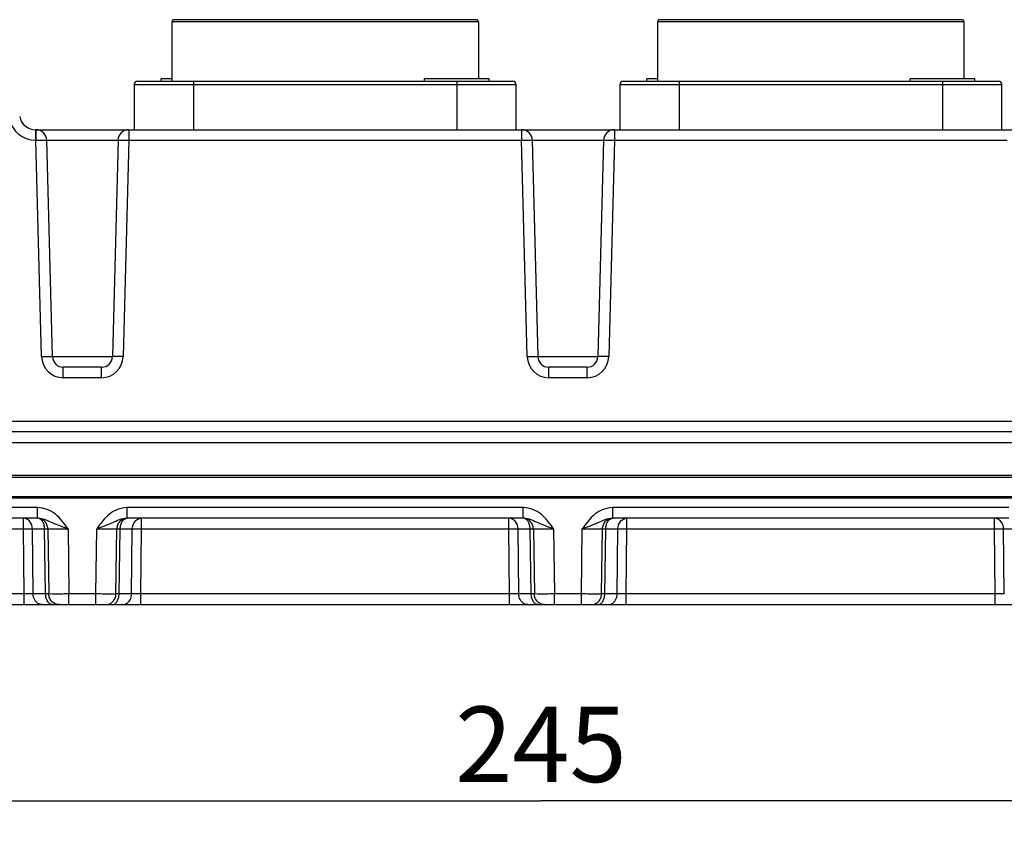
# Model space of a CAD drawing. Units: millimetres. Extents: x 0 to 420, y 0 to 297.
# Drawn here: x 142 to 188, y 124 to 162 of the extents above; entities that cross this region are included whole.
import ezdxf

# ---------------------------------------------------------------- set-up
doc = ezdxf.new("R2010")
doc.units = ezdxf.units.MM
doc.header["$LTSCALE"] = 23.1
doc.layers.get('0').update_dxf_attribs({"linetype": 'CONTINUOUS'})
doc.layers.add('_03_2D_DRAWING_DIMENSION', color=7, linetype='CONTINUOUS')
doc.layers.add('_26_DATUM_AXIS', color=7, linetype='CONTINUOUS')
doc.styles.get("Standard").update_dxf_attribs({"font": 'arialn.ttf'})
doc.dimstyles.new('DIMSTYLE_3', dxfattribs={"dimtxt": 3.5, "dimasz": 3.5, "dimexe": 1.5, "dimexo": 1, "dimgap": 0.875, "dimtad": 1, "dimdec": 0, "dimlfac": 2, "dimdsep": 46, "dimtxsty": 'STANDARD', "dimblk": '_FILLED', "dimblk1": '_FILLED', "dimblk2": '_FILLED', "dimcen": 0.09, "dimclrt": 7, "dimazin": 2, "dimtp": 0.5, "dimtm": 0.5, "dimtfac": 1, "dimtdec": 0, "dimtofl": 0, "dimtmove": 0, "dimatfit": 3, "dimldrblk": '_FILLED', "dimfxl": 1, "dimtolj": 1, "dimarcsym": 0})

# ---------------------------------------------------------------- blocks, each defined once
blk = doc.blocks.new('_FILLED')
at = {"color": 0, "linetype": 'BYBLOCK'}
blk.add_solid([(0, 0), (-1, 0.125), (-1, -0.125)], dxfattribs=at)
blk = doc.blocks.new('*D2')
at = {"layer": '_03_2D_DRAWING_DIMENSION', "color": 7}
for p, q in [((105.169, 137.841), (105.169, 124.251)), ((227.634, 137.841), (227.634, 124.251)), ((105.169, 125.751), (166.401, 125.751)), ((227.634, 125.751), (166.401, 125.751))]:
    blk.add_line(p, q, dxfattribs=at)
at = {"layer": '_03_2D_DRAWING_DIMENSION', "color": 7, "xscale": 3.5, "yscale": 3.5, "zscale": 3.5, "rotation": 180}
blk.add_blockref('_FILLED', (105.169, 125.751), dxfattribs=at)
at = {"layer": '_03_2D_DRAWING_DIMENSION', "color": 7, "xscale": 3.5, "yscale": 3.5, "zscale": 3.5}
blk.add_blockref('_FILLED', (227.634, 125.751), dxfattribs=at)
at = {"layer": '_03_2D_DRAWING_DIMENSION', "color": 7, "insert": (166.401, 130.126), "char_height": 3.5, "width": 7.056, "attachment_point": 2, "line_spacing_factor": 0.9}
blk.add_mtext('245', dxfattribs=at)

msp = doc.modelspace()

# ---------------------------------------------------------------- linework, layer by layer
at = {"color": 9}
for p, q in [((142.9847, 156.8496), (142.9847, 156.3627)), ((143.0012, 156.8496), (143.0012, 156.3627)), ((147.3014, 156.8496), (147.3014, 156.3627)), ((165.5012, 156.8496), (165.5012, 156.3627)), ((169.8014, 156.8496), (169.8014, 156.3627)), ((142.9847, 156.3627), (143.0012, 156.3627)), ((143.2637, 146.3365), (143.0012, 156.3627)), ((143.501, 156.3627), (146.8016, 156.3627)), ((147.3014, 156.3627), (147.0389, 146.3365)), ((147.3014, 156.3627), (165.5012, 156.3627)), ((165.7637, 146.3365), (165.5012, 156.3627)), ((166.001, 156.3627), (169.3016, 156.3627)), ((169.8014, 156.3627), (169.5389, 146.3365)), ((169.8014, 156.3627), (188.0012, 156.3627)), ((143.7636, 146.3365), (146.5391, 146.3365)), ((166.2636, 146.3365), (169.0391, 146.3365)), ((144.2634, 145.3627), (144.2634, 145.8496)), ((146.0392, 145.3627), (146.0392, 145.8496)), ((166.7634, 145.3627), (166.7634, 145.8496)), ((168.5392, 145.3627), (168.5392, 145.8496)), ((146.0392, 145.3627), (144.2634, 145.3627)), ((168.5392, 145.3627), (166.7634, 145.3627)), ((213.0865, 143.3365), (119.7161, 143.3365)), ((119.6903, 142.3627), (213.1124, 142.3627)), ((119.6512, 140.7523), (213.1271, 140.7522)), ((143.0816, 139.3409), (122.7211, 139.3409)), ((143.0776, 138.8496), (143.0776, 139.3409)), ((165.5816, 139.3409), (147.2211, 139.3409)), ((147.225, 138.8496), (147.225, 139.3409)), ((165.5776, 138.8496), (165.5776, 139.3409)), ((188.0816, 139.3409), (169.7211, 139.3409)), ((169.725, 138.8496), (169.725, 139.3409)), ((142.4175, 138.3583), (142.4175, 138.8496)), ((147.8852, 138.3583), (147.8852, 138.8496)), ((164.9175, 138.3583), (164.9175, 138.8496)), ((170.3852, 138.3583), (170.3852, 138.8496)), ((187.4175, 138.3583), (187.4175, 138.8496)), ((123.3852, 138.3583), (142.4175, 138.3583)), ((142.4465, 135.3409), (142.4175, 138.3583)), ((142.8706, 135.3409), (142.8391, 138.3583)), ((142.8391, 138.3583), (143.3985, 138.3583)), ((143.4482, 135.3409), (143.3985, 138.3583)), ((143.548, 138.3592), (143.5972, 135.34)), ((144.4863, 138.3583), (144.5284, 135.3409)), ((145.7743, 135.3409), (145.8164, 138.3583)), ((146.7055, 135.34), (146.7547, 138.3592)), ((146.8545, 135.3409), (146.9042, 138.3583)), ((146.9042, 138.3583), (147.4635, 138.3583)), ((147.4321, 135.3409), (147.4635, 138.3583)), ((147.8561, 135.3409), (147.8852, 138.3583)), ((147.8852, 138.3583), (164.9175, 138.3583)), ((164.9465, 135.3409), (164.9175, 138.3583)), ((165.3391, 138.3583), (165.8985, 138.3583)), ((165.3706, 135.3409), (165.3391, 138.3583)), ((165.9482, 135.3409), (165.8985, 138.3583)), ((166.048, 138.3592), (166.0972, 135.34)), ((166.9863, 138.3583), (167.0284, 135.3409)), ((168.2743, 135.3409), (168.3164, 138.3583)), ((169.2055, 135.34), (169.2547, 138.3592)), ((169.3545, 135.3409), (169.4042, 138.3583)), ((169.4042, 138.3583), (169.9635, 138.3583)), ((169.9321, 135.3409), (169.9635, 138.3583)), ((170.3561, 135.3409), (170.3852, 138.3583)), ((170.3852, 138.3583), (187.4175, 138.3583)), ((187.4465, 135.3409), (187.4175, 138.3583)), ((187.8391, 138.3583), (188.3985, 138.3583)), ((187.8706, 135.3409), (187.8391, 138.3583)), ((142.4465, 135.3409), (137.6512, 135.3409)), ((142.4465, 134.8496), (142.4465, 135.3409)), ((143.4482, 135.3409), (142.8706, 135.3409)), ((144.5284, 134.8496), (144.5284, 135.3409)), ((145.7743, 135.3409), (144.5284, 135.3409)), ((145.7743, 134.8496), (145.7743, 135.3409)), ((147.4321, 135.3409), (146.8545, 135.3409)), ((147.8561, 134.8496), (147.8561, 135.3409)), ((164.9465, 135.3409), (147.8561, 135.3409)), ((164.9465, 134.8496), (164.9465, 135.3409)), ((165.9482, 135.3409), (165.3706, 135.3409)), ((168.2743, 135.3409), (167.0284, 135.3409)), ((167.0284, 134.8496), (167.0284, 135.3409)), ((168.2743, 134.8496), (168.2743, 135.3409)), ((169.9321, 135.3409), (169.3545, 135.3409)), ((187.4465, 135.3409), (170.3561, 135.3409)), ((170.3561, 134.8496), (170.3561, 135.3409)), ((187.4465, 134.8496), (187.4465, 135.3409))]:
    msp.add_line(p, q, dxfattribs=at)
at = {"color": 7}
for p, q in [((142.9847, 156.8496), (213.2453, 156.8496)), ((143.7636, 146.3365), (143.501, 156.3627)), ((146.8016, 156.3627), (146.5391, 146.3365)), ((166.2636, 146.3365), (166.001, 156.3627)), ((169.3016, 156.3627), (169.0391, 146.3365)), ((146.0392, 145.8496), (144.2634, 145.8496)), ((168.5392, 145.8496), (166.7634, 145.8496)), ((214.6119, 142.8496), (118.1908, 142.8496)), ((117.6513, 140.8496), (215.1513, 140.8496)), ((117.6513, 139.8496), (215.1513, 139.8496)), ((117.6513, 139.7996), (215.1513, 139.7996)), ((143.0776, 138.8496), (122.7249, 138.8496)), ((165.5776, 138.8496), (147.2249, 138.8496)), ((188.0776, 138.8496), (169.7249, 138.8496)), ((105.7299, 134.8496), (227.0727, 134.8496))]:
    msp.add_line(p, q, dxfattribs=at)
for centre, radius, start, end in [((142.9847, 157.5996), 0.75, 190, 270), ((143.0012, 156.3496), 0.5, 1.5, 90), ((147.3014, 156.3496), 0.5, 90, 178.5), ((165.5012, 156.3496), 0.5, 1.5, 90), ((169.8014, 156.3496), 0.5, 90, 178.5), ((144.2634, 146.3496), 0.5, 181.5, 270), ((146.0392, 146.3496), 0.5, 270, 358.5), ((166.7634, 146.3496), 0.5, 181.5, 270), ((168.5392, 146.3496), 0.5, 270, 358.5)]:
    msp.add_arc(centre, radius, start, end, dxfattribs=at)
at = {"color": 9}
for centre, radius, start, end in [((142.9847, 157.6127), 1.25, 190.00037, 269.99976), ((144.2634, 146.3627), 1, 181.50045, 269.99966), ((146.0392, 146.3627), 1.0001, 270.00289, 358.49707), ((166.7634, 146.3627), 1, 181.50045, 269.99966), ((168.5392, 146.3627), 1.0001, 270.00289, 358.49707)]:
    msp.add_arc(centre, radius, start, end, dxfattribs=at)
for points, knots in [([(143.0012, 156.3627), (143.0649, 156.3644), (143.1575, 156.3663), (143.2752, 156.3678), (143.35, 156.3682), (143.4112, 156.3679), (143.4532, 156.3672), (143.4777, 156.366), (143.4903, 156.3653), (143.4963, 156.3642), (143.501, 156.3636), (143.501, 156.3627)], [0, 0, 0, 0, 0.3822416, 0.5549885, 0.7062838, 0.8304527, 0.9229198, 0.9559901, 0.9799031, 0.9945274, 1, 1, 1, 1]), ([(146.8016, 156.3627), (146.8016, 156.3636), (146.8064, 156.3642), (146.8123, 156.3653), (146.825, 156.366), (146.8495, 156.3672), (146.8914, 156.3679), (146.9526, 156.3682), (147.0274, 156.3678), (147.1452, 156.3663), (147.2377, 156.3644), (147.3014, 156.3627)], [0, 0, 0, 0, 0.0054726, 0.0200969, 0.0440099, 0.0770802, 0.1695473, 0.2937162, 0.4450115, 0.6177584, 1, 1, 1, 1]), ([(165.5012, 156.3627), (165.5649, 156.3644), (165.6575, 156.3663), (165.7752, 156.3678), (165.85, 156.3682), (165.9112, 156.3679), (165.9532, 156.3672), (165.9777, 156.366), (165.9903, 156.3653), (165.9963, 156.3642), (166.001, 156.3636), (166.001, 156.3627)], [0, 0, 0, 0, 0.3822416, 0.5549885, 0.7062838, 0.8304527, 0.9229198, 0.9559901, 0.9799031, 0.9945274, 1, 1, 1, 1]), ([(169.3016, 156.3627), (169.3016, 156.3636), (169.3064, 156.3642), (169.3123, 156.3653), (169.325, 156.366), (169.3495, 156.3672), (169.3914, 156.3679), (169.4526, 156.3682), (169.5274, 156.3678), (169.6452, 156.3663), (169.7377, 156.3644), (169.8014, 156.3627)], [0, 0, 0, 0, 0.0054726, 0.0200969, 0.0440099, 0.0770802, 0.1695473, 0.2937162, 0.4450115, 0.6177584, 1, 1, 1, 1]), ([(143.2637, 146.3365), (143.3275, 146.3382), (143.42, 146.3402), (143.5378, 146.3416), (143.6126, 146.3421), (143.6738, 146.3417), (143.7157, 146.341), (143.7402, 146.3399), (143.7529, 146.3392), (143.7588, 146.338), (143.7636, 146.3374), (143.7636, 146.3365)], [0, 0, 0, 0, 0.3822416, 0.5549885, 0.7062838, 0.8304527, 0.9229198, 0.9559901, 0.9799031, 0.9945274, 1, 1, 1, 1]), ([(147.0389, 146.3365), (146.9752, 146.3382), (146.8826, 146.3402), (146.7649, 146.3416), (146.6901, 146.3421), (146.6289, 146.3417), (146.5869, 146.341), (146.5624, 146.3399), (146.5498, 146.3392), (146.5438, 146.338), (146.5391, 146.3374), (146.5391, 146.3365)], [0, 0, 0, 0, 0.3822417, 0.5549886, 0.7062839, 0.8304527, 0.9229198, 0.9559901, 0.9799031, 0.9945274, 1, 1, 1, 1]), ([(165.7637, 146.3365), (165.8275, 146.3382), (165.92, 146.3402), (166.0378, 146.3416), (166.1126, 146.3421), (166.1738, 146.3417), (166.2157, 146.341), (166.2402, 146.3399), (166.2529, 146.3392), (166.2588, 146.338), (166.2636, 146.3374), (166.2636, 146.3365)], [0, 0, 0, 0, 0.3822416, 0.5549885, 0.7062838, 0.8304527, 0.9229198, 0.9559901, 0.9799031, 0.9945274, 1, 1, 1, 1]), ([(169.5389, 146.3365), (169.4752, 146.3382), (169.3826, 146.3402), (169.2649, 146.3416), (169.1901, 146.3421), (169.1289, 146.3417), (169.0869, 146.341), (169.0624, 146.3399), (169.0498, 146.3392), (169.0438, 146.338), (169.0391, 146.3374), (169.0391, 146.3365)], [0, 0, 0, 0, 0.3822417, 0.5549886, 0.7062839, 0.8304527, 0.9229198, 0.9559901, 0.9799031, 0.9945274, 1, 1, 1, 1]), ([(144.4863, 138.3583), (144.3151, 138.601), (144.0445, 138.9679), (143.5285, 139.2799), (143.2298, 139.3405), (143.0816, 139.3409)], [0, 0, 0, 0, 0.5002032, 0.7503141, 1, 1, 1, 1]), ([(147.2211, 139.3409), (147.0729, 139.3405), (146.7741, 139.2799), (146.3873, 139.0459), (146.0757, 138.7222), (145.902, 138.4802), (145.8164, 138.3583)], [0, 0, 0, 0, 0.2493412, 0.4991464, 0.7494192, 1, 1, 1, 1]), ([(166.9863, 138.3583), (166.8151, 138.601), (166.5445, 138.9679), (166.0285, 139.2799), (165.7298, 139.3405), (165.5816, 139.3409)], [0, 0, 0, 0, 0.5002032, 0.7503141, 1, 1, 1, 1]), ([(169.7211, 139.3409), (169.5729, 139.3405), (169.2741, 139.2799), (168.8873, 139.0459), (168.5757, 138.7222), (168.402, 138.4802), (168.3164, 138.3583)], [0, 0, 0, 0, 0.2493412, 0.4991464, 0.7494192, 1, 1, 1, 1]), ([(142.8391, 138.3583), (142.8373, 138.4817), (142.7739, 138.6716), (142.5857, 138.8222), (142.4721, 138.8496), (142.4175, 138.8496)], [0, 0, 0, 0, 0.5237918, 0.7678961, 1, 1, 1, 1]), ([(143.3985, 138.3583), (143.3978, 138.4218), (143.3818, 138.5437), (143.3155, 138.7034), (143.2134, 138.8182), (143.121, 138.8496), (143.0788, 138.8496)], [0, 0, 0, 0, 0.2980819, 0.5701846, 0.8017433, 1, 1, 1, 1]), ([(143.548, 138.3592), (143.5468, 138.4233), (143.5212, 138.5512), (143.4174, 138.7138), (143.2626, 138.8237), (143.1393, 138.8495), (143.0788, 138.8496)], [0, 0, 0, 0, 0.2572835, 0.5102858, 0.757284, 1, 1, 1, 1]), ([(144.4863, 138.3583), (144.3625, 138.4005), (144.1229, 138.4877), (143.7745, 138.6279), (143.4434, 138.7833), (143.2031, 138.8493), (143.0802, 138.8496)], [0, 0, 0, 0, 0.2625611, 0.512273, 0.7531577, 1, 1, 1, 1]), ([(147.2224, 138.8496), (147.0995, 138.8493), (146.8593, 138.7834), (146.4102, 138.5726), (146.057, 138.4427), (145.8164, 138.3583)], [0, 0, 0, 0, 0.2468484, 0.4877512, 1, 1, 1, 1]), ([(146.7547, 138.3592), (146.7558, 138.4233), (146.7815, 138.5512), (146.8853, 138.7138), (147.04, 138.8237), (147.1634, 138.8495), (147.2238, 138.8496)], [0, 0, 0, 0, 0.2572846, 0.510287, 0.757285, 1, 1, 1, 1]), ([(146.9042, 138.3583), (146.9049, 138.4218), (146.9208, 138.5437), (146.9872, 138.7034), (147.0893, 138.8182), (147.1816, 138.8496), (147.2238, 138.8496)], [0, 0, 0, 0, 0.2980796, 0.5701821, 0.8017428, 1, 1, 1, 1]), ([(147.4635, 138.3583), (147.4654, 138.4817), (147.5288, 138.6716), (147.7169, 138.8222), (147.8305, 138.8496), (147.8852, 138.8496)], [0, 0, 0, 0, 0.5237916, 0.767896, 1, 1, 1, 1]), ([(165.3391, 138.3583), (165.3373, 138.4817), (165.2739, 138.6716), (165.0857, 138.8222), (164.9721, 138.8496), (164.9175, 138.8496)], [0, 0, 0, 0, 0.5237918, 0.7678961, 1, 1, 1, 1]), ([(165.8985, 138.3583), (165.8978, 138.4218), (165.8818, 138.5437), (165.8155, 138.7034), (165.7134, 138.8182), (165.621, 138.8496), (165.5788, 138.8496)], [0, 0, 0, 0, 0.2980819, 0.5701846, 0.8017433, 1, 1, 1, 1]), ([(166.048, 138.3592), (166.0468, 138.4233), (166.0212, 138.5512), (165.9174, 138.7138), (165.7626, 138.8237), (165.6393, 138.8495), (165.5788, 138.8496)], [0, 0, 0, 0, 0.2572835, 0.5102858, 0.757284, 1, 1, 1, 1]), ([(166.9863, 138.3583), (166.8625, 138.4005), (166.6229, 138.4877), (166.2745, 138.6279), (165.9434, 138.7833), (165.7031, 138.8493), (165.5802, 138.8496)], [0, 0, 0, 0, 0.2625611, 0.5122731, 0.7531577, 1, 1, 1, 1]), ([(169.7224, 138.8496), (169.5995, 138.8493), (169.3593, 138.7834), (168.9102, 138.5726), (168.557, 138.4427), (168.3164, 138.3583)], [0, 0, 0, 0, 0.2468484, 0.4877512, 1, 1, 1, 1]), ([(169.2547, 138.3592), (169.2558, 138.4233), (169.2815, 138.5512), (169.3853, 138.7138), (169.54, 138.8237), (169.6634, 138.8495), (169.7238, 138.8496)], [0, 0, 0, 0, 0.2572846, 0.510287, 0.757285, 1, 1, 1, 1]), ([(169.4042, 138.3583), (169.4049, 138.4218), (169.4208, 138.5437), (169.4872, 138.7034), (169.5893, 138.8182), (169.6816, 138.8496), (169.7238, 138.8496)], [0, 0, 0, 0, 0.2980796, 0.5701821, 0.8017428, 1, 1, 1, 1]), ([(169.9635, 138.3583), (169.9654, 138.4817), (170.0288, 138.6716), (170.2169, 138.8222), (170.3305, 138.8496), (170.3852, 138.8496)], [0, 0, 0, 0, 0.5237916, 0.767896, 1, 1, 1, 1]), ([(187.8391, 138.3583), (187.8373, 138.4817), (187.7739, 138.6716), (187.5857, 138.8222), (187.4721, 138.8496), (187.4175, 138.8496)], [0, 0, 0, 0, 0.5237918, 0.7678961, 1, 1, 1, 1]), ([(142.4175, 138.3583), (142.4588, 138.3587), (142.5994, 138.3597), (142.7399, 138.3601), (142.8391, 138.3583)], [0, 0, 0, 0, 0.2942182, 1, 1, 1, 1]), ([(143.3985, 138.3583), (143.4143, 138.3585), (143.4641, 138.359), (143.514, 138.3594), (143.548, 138.3592)], [0, 0, 0, 0, 0.3176916, 1, 1, 1, 1]), ([(143.548, 138.3592), (143.5969, 138.36), (143.9096, 138.3618), (144.2224, 138.3602), (144.4863, 138.3583)], [0, 0, 0, 0, 0.1563198, 1, 1, 1, 1]), ([(145.8164, 138.3583), (145.9164, 138.359), (146.2291, 138.3605), (146.5419, 138.3627), (146.7547, 138.3592)], [0, 0, 0, 0, 0.3197008, 1, 1, 1, 1]), ([(146.7547, 138.3592), (146.7635, 138.3593), (146.8134, 138.3592), (146.8632, 138.3588), (146.9042, 138.3583)], [0, 0, 0, 0, 0.177926, 1, 1, 1, 1]), ([(147.4635, 138.3583), (147.4902, 138.3588), (147.6307, 138.3602), (147.7713, 138.3594), (147.8852, 138.3583)], [0, 0, 0, 0, 0.1894456, 1, 1, 1, 1]), ([(164.9175, 138.3583), (164.9588, 138.3587), (165.0994, 138.3597), (165.2399, 138.3601), (165.3391, 138.3583)], [0, 0, 0, 0, 0.2942182, 1, 1, 1, 1]), ([(165.8985, 138.3583), (165.9143, 138.3585), (165.9641, 138.359), (166.014, 138.3594), (166.048, 138.3592)], [0, 0, 0, 0, 0.3176916, 1, 1, 1, 1]), ([(166.048, 138.3592), (166.0969, 138.36), (166.4096, 138.3618), (166.7224, 138.3602), (166.9863, 138.3583)], [0, 0, 0, 0, 0.1563198, 1, 1, 1, 1]), ([(168.3164, 138.3583), (168.4164, 138.359), (168.7291, 138.3605), (169.0419, 138.3627), (169.2547, 138.3592)], [0, 0, 0, 0, 0.3197008, 1, 1, 1, 1]), ([(169.2547, 138.3592), (169.2635, 138.3593), (169.3134, 138.3592), (169.3632, 138.3588), (169.4042, 138.3583)], [0, 0, 0, 0, 0.177926, 1, 1, 1, 1]), ([(169.9635, 138.3583), (169.9902, 138.3588), (170.1307, 138.3602), (170.2713, 138.3594), (170.3852, 138.3583)], [0, 0, 0, 0, 0.1894456, 1, 1, 1, 1]), ([(187.4175, 138.3583), (187.4588, 138.3587), (187.5994, 138.3597), (187.7399, 138.3601), (187.8391, 138.3583)], [0, 0, 0, 0, 0.2942182, 1, 1, 1, 1]), ([(142.8706, 135.3409), (142.844, 135.3404), (142.7026, 135.339), (142.5612, 135.3398), (142.4465, 135.3409)], [0, 0, 0, 0, 0.1883254, 1, 1, 1, 1]), ([(143.134, 134.8868), (143.0555, 134.9247), (142.9181, 135.0619), (142.872, 135.2464), (142.8706, 135.3409)], [0, 0, 0, 0, 0.4799645, 1, 1, 1, 1]), ([(143.7648, 134.8496), (143.723, 134.8496), (143.6313, 134.8811), (143.5303, 134.9961), (143.4646, 135.1556), (143.4489, 135.2774), (143.4482, 135.3409)], [0, 0, 0, 0, 0.1971985, 0.4284514, 0.701016, 1, 1, 1, 1]), ([(143.5972, 135.34), (143.5881, 135.3399), (143.5385, 135.34), (143.4888, 135.3404), (143.4482, 135.3409)], [0, 0, 0, 0, 0.1816051, 1, 1, 1, 1]), ([(144.5284, 135.3409), (144.43, 135.3402), (144.1196, 135.3388), (143.8092, 135.3367), (143.5972, 135.34)], [0, 0, 0, 0, 0.3169557, 1, 1, 1, 1]), ([(144.0628, 134.8496), (144.0028, 134.8496), (143.8801, 134.8756), (143.7266, 134.9856), (143.6237, 135.1482), (143.5983, 135.2759), (143.5972, 135.34)], [0, 0, 0, 0, 0.2418351, 0.4884862, 0.7418549, 1, 1, 1, 1]), ([(146.7055, 135.34), (146.6558, 135.3392), (146.3454, 135.3375), (146.035, 135.3391), (145.7743, 135.3409)], [0, 0, 0, 0, 0.1600281, 1, 1, 1, 1]), ([(146.2399, 134.8496), (146.2999, 134.8496), (146.4225, 134.8756), (146.5761, 134.9856), (146.679, 135.1482), (146.7043, 135.2759), (146.7055, 135.34)], [0, 0, 0, 0, 0.241835, 0.4884861, 0.7418548, 1, 1, 1, 1]), ([(146.5378, 134.8496), (146.5797, 134.8496), (146.6714, 134.8811), (146.7724, 134.9961), (146.838, 135.1556), (146.8538, 135.2774), (146.8545, 135.3409)], [0, 0, 0, 0, 0.1971985, 0.4284514, 0.701016, 1, 1, 1, 1]), ([(146.8545, 135.3409), (146.8389, 135.3407), (146.7892, 135.3402), (146.7396, 135.3399), (146.7055, 135.34)], [0, 0, 0, 0, 0.3142709, 1, 1, 1, 1]), ([(147.1686, 134.8868), (147.2472, 134.9247), (147.3846, 135.0619), (147.4307, 135.2464), (147.4321, 135.3409)], [0, 0, 0, 0, 0.4799644, 1, 1, 1, 1]), ([(147.8561, 135.3409), (147.8144, 135.3405), (147.673, 135.3395), (147.5317, 135.3391), (147.4321, 135.3409)], [0, 0, 0, 0, 0.2954243, 1, 1, 1, 1]), ([(165.3706, 135.3409), (165.344, 135.3404), (165.2026, 135.339), (165.0612, 135.3398), (164.9465, 135.3409)], [0, 0, 0, 0, 0.1883254, 1, 1, 1, 1]), ([(165.634, 134.8868), (165.5555, 134.9247), (165.4181, 135.0619), (165.372, 135.2464), (165.3706, 135.3409)], [0, 0, 0, 0, 0.4799645, 1, 1, 1, 1]), ([(166.2648, 134.8496), (166.223, 134.8496), (166.1313, 134.8811), (166.0303, 134.9961), (165.9646, 135.1556), (165.9489, 135.2774), (165.9482, 135.3409)], [0, 0, 0, 0, 0.1971985, 0.4284514, 0.701016, 1, 1, 1, 1]), ([(166.0972, 135.34), (166.0881, 135.3399), (166.0385, 135.34), (165.9888, 135.3404), (165.9482, 135.3409)], [0, 0, 0, 0, 0.1816051, 1, 1, 1, 1]), ([(167.0284, 135.3409), (166.93, 135.3402), (166.6196, 135.3388), (166.3092, 135.3367), (166.0972, 135.34)], [0, 0, 0, 0, 0.3169557, 1, 1, 1, 1]), ([(166.5628, 134.8496), (166.5028, 134.8496), (166.3801, 134.8756), (166.2266, 134.9856), (166.1237, 135.1482), (166.0983, 135.2759), (166.0972, 135.34)], [0, 0, 0, 0, 0.2418351, 0.4884862, 0.7418549, 1, 1, 1, 1]), ([(169.2055, 135.34), (169.1558, 135.3392), (168.8454, 135.3375), (168.535, 135.3391), (168.2743, 135.3409)], [0, 0, 0, 0, 0.1600281, 1, 1, 1, 1]), ([(168.7399, 134.8496), (168.7999, 134.8496), (168.9225, 134.8756), (169.0761, 134.9856), (169.179, 135.1482), (169.2043, 135.2759), (169.2055, 135.34)], [0, 0, 0, 0, 0.241835, 0.4884861, 0.7418548, 1, 1, 1, 1]), ([(169.0378, 134.8496), (169.0797, 134.8496), (169.1714, 134.8811), (169.2724, 134.9961), (169.338, 135.1556), (169.3538, 135.2774), (169.3545, 135.3409)], [0, 0, 0, 0, 0.1971985, 0.4284514, 0.701016, 1, 1, 1, 1]), ([(169.3545, 135.3409), (169.3389, 135.3407), (169.2892, 135.3402), (169.2396, 135.3399), (169.2055, 135.34)], [0, 0, 0, 0, 0.3142709, 1, 1, 1, 1]), ([(169.6686, 134.8868), (169.7472, 134.9247), (169.8846, 135.0619), (169.9307, 135.2464), (169.9321, 135.3409)], [0, 0, 0, 0, 0.4799644, 1, 1, 1, 1]), ([(170.3561, 135.3409), (170.3144, 135.3405), (170.173, 135.3395), (170.0317, 135.3391), (169.9321, 135.3409)], [0, 0, 0, 0, 0.2954243, 1, 1, 1, 1]), ([(187.8706, 135.3409), (187.844, 135.3404), (187.7026, 135.339), (187.5612, 135.3398), (187.4465, 135.3409)], [0, 0, 0, 0, 0.1883254, 1, 1, 1, 1])]:
    msp.add_open_spline(points, degree=3, knots=knots, dxfattribs=at)
for points in [[(143.2946, 134.8496), (143.2397, 134.8496), (143.1835, 134.863), (143.134, 134.8868)], [(147.008, 134.8496), (147.063, 134.8496), (147.1191, 134.863), (147.1686, 134.8868)], [(165.7946, 134.8496), (165.7397, 134.8496), (165.6835, 134.863), (165.634, 134.8868)], [(169.508, 134.8496), (169.563, 134.8496), (169.6191, 134.863), (169.6686, 134.8868)]]:
    msp.add_open_spline(points, degree=3, dxfattribs=at)
at = {"layer": '_26_DATUM_AXIS', "color": 7}
for p, q in [((149.3013, 161.8496), (149.3013, 159.0996)), ((163.4013, 161.9496), (149.4013, 161.9496)), ((163.5013, 161.8496), (163.5013, 159.2146)), ((171.8013, 161.8496), (171.8013, 159.0996)), ((185.9013, 161.9496), (171.9013, 161.9496)), ((186.0013, 161.8496), (186.0013, 159.2146)), ((147.5513, 158.9496), (147.5513, 156.8496)), ((147.7013, 159.0996), (165.1013, 159.0996)), ((148.8013, 159.0996), (148.8013, 159.2146)), ((149.3013, 159.2146), (148.8013, 159.2146)), ((161.0013, 159.0996), (161.0013, 159.2146)), ((164.0013, 159.2146), (161.0013, 159.2146)), ((164.0013, 159.0996), (164.0013, 159.2146)), ((165.2513, 156.8496), (165.2513, 158.9496)), ((170.0513, 158.9496), (170.0513, 156.8496)), ((170.2013, 159.0996), (187.6013, 159.0996)), ((171.3013, 159.0996), (171.3013, 159.2146)), ((171.8013, 159.2146), (171.3013, 159.2146)), ((186.5013, 159.2146), (183.5013, 159.2146)), ((183.5013, 159.0996), (183.5013, 159.2146)), ((186.5013, 159.0996), (186.5013, 159.2146)), ((187.7513, 156.8496), (187.7513, 158.9496))]:
    msp.add_line(p, q, dxfattribs=at)
at = {"layer": '_26_DATUM_AXIS', "color": 9}
for p, q in [((163.5013, 161.8496), (149.3013, 161.8496)), ((186.0013, 161.8496), (171.8013, 161.8496)), ((147.5513, 158.9496), (165.2513, 158.9496)), ((150.3013, 159.0996), (150.3013, 156.8496)), ((162.5013, 159.0996), (162.5013, 156.8496)), ((170.0513, 158.9496), (187.7513, 158.9496)), ((172.8013, 159.0996), (172.8013, 156.8496)), ((185.0013, 159.0996), (185.0013, 156.8496))]:
    msp.add_line(p, q, dxfattribs=at)
at = {"layer": '_26_DATUM_AXIS', "color": 7}
for centre, radius, start, end in [((149.4013, 161.8496), 0.1, 90, 180), ((163.4013, 161.8496), 0.1, 0, 90), ((171.9013, 161.8496), 0.1, 90, 180), ((185.9013, 161.8496), 0.1, 0, 90), ((147.7013, 158.9496), 0.15, 90, 180), ((165.1013, 158.9496), 0.15, 0, 90), ((170.2013, 158.9496), 0.15, 90, 180), ((187.6013, 158.9496), 0.15, 0, 90)]:
    msp.add_arc(centre, radius, start, end, dxfattribs=at)

# ---------------------------------------------------------------- dimensions: what is measured, and where the dimension line sits
at = {"layer": '_03_2D_DRAWING_DIMENSION', "color": 7}
dim = msp.add_linear_dim(base=(227.6337, 125.7513), p1=(105.1689, 138.8409), p2=(227.6337, 138.8409), dimstyle='DIMSTYLE_3', dxfattribs=at)
dim.commit()
dim.dimension.update_dxf_attribs({"geometry": '*D2', "text_midpoint": (166.3751, 125.7513), "dimtype": 160})

doc.saveas('drawing.dxf')
